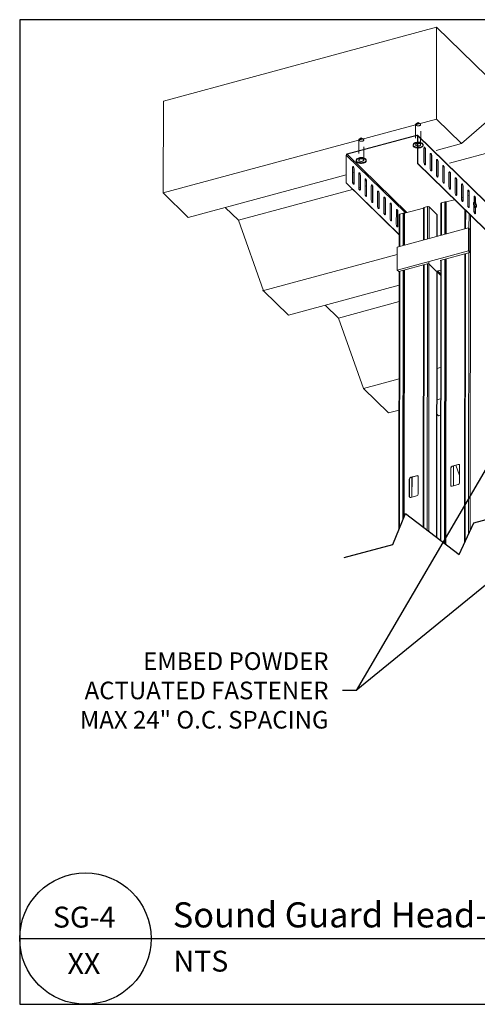
# Model space of a CAD drawing. Units: inches. Extents: x -0.01 to 7.55, y -0.01 to 7.33.
# Drawn here: x -0.01 to 3.4, y -0.01 to 7.33 of the extents above; entities that cross this region are included whole.
import ezdxf

# ---------------------------------------------------------------- set-up
doc = ezdxf.new("R2010")
doc.units = ezdxf.units.IN
doc.header["$MEASUREMENT"] = 0
doc.linetypes.add('HIDDEN', pattern=[0.075, 0.05, -0.025])
for name, color, linetype in [('Light Gauge', 7, 'Continuous'), ('TEXT', 7, 'Continuous'), ('Title', 7, 'Continuous')]:
    doc.layers.add(name, color=color, linetype=linetype)
doc.styles.get("Standard").update_dxf_attribs({"font": 'Gothic.ttf'})
doc.dimstyles.get("Standard").update_dxf_attribs({"dimtxt": 0.18, "dimasz": 0.18, "dimexe": 0.18, "dimexo": 0.0625, "dimgap": 0.09, "dimtad": 0, "dimtih": 1, "dimtoh": 1, "dimdec": 5, "dimzin": 0, "dimdsep": 46, "dimlunit": 4, "dimtxsty": 'Standard', "dimcen": 0.09, "dimadec": 0, "dimazin": 0, "dimtfac": 1, "dimtdec": 5, "dimtofl": 0, "dimtmove": 0, "dimatfit": 3, "dimfxl": 1, "dimtolj": 1, "dimtzin": 0, "dimarcsym": 0})

msp = doc.modelspace()

# ---------------------------------------------------------------- linework, layer by layer
at = {"color": 7, "linetype": 'Continuous', "lineweight": 15}
for p, q in [((3.0945, 7.2794), (1.0573, 6.7282)), ((3.0937, 6.5935), (3.0945, 7.2794)), ((7.0125, 3.4514), (3.0945, 7.2794)), ((1.0565, 6.0423), (1.0573, 6.7282)), ((3.0937, 6.5935), (1.0565, 6.0423)), ((3.2802, 6.4112), (3.0937, 6.5935)), ((3.4672, 6.5719), (3.2802, 6.4112)), ((2.4271, 6.3336), (2.9468, 6.4742)), ((2.4271, 6.3317), (2.9468, 6.4723)), ((2.9468, 6.4723), (2.9468, 6.4742)), ((2.9521, 6.2613), (2.9523, 6.4684)), ((2.9543, 6.4689), (2.9523, 6.4684)), ((6.8112, 2.7031), (2.9527, 6.473)), ((2.954, 6.2618), (2.9543, 6.4689)), ((6.8127, 2.6991), (2.9543, 6.4689)), ((2.9198, 6.4024), (2.9198, 6.3971)), ((3.0923, 6.3604), (3.2802, 6.4112)), ((3.1906, 6.2643), (3.6538, 6.3896)), ((2.4194, 6.1172), (2.4197, 6.3243)), ((2.4216, 6.3248), (2.4197, 6.3243)), ((2.4214, 6.1177), (2.4216, 6.3248)), ((2.4271, 6.3336), (2.4271, 6.3317)), ((3.0009, 6.377), (3.0007, 6.2699)), ((3.0105, 6.2579), (3.0106, 6.3651)), ((3.0106, 6.3651), (3.0125, 6.3656)), ((3.0124, 6.2585), (3.0125, 6.3656)), ((3.0475, 6.3315), (3.0474, 6.2243)), ((3.0571, 6.2124), (3.0572, 6.3195)), ((3.0572, 6.3195), (3.0592, 6.3201)), ((3.059, 6.2129), (3.0592, 6.3201)), ((2.4958, 6.2877), (2.4957, 6.2823)), ((2.5707, 6.2822), (2.5708, 6.2876)), ((2.9521, 6.2613), (2.954, 6.2618)), ((6.8106, 2.4915), (2.9521, 6.2613)), ((6.8125, 2.492), (2.954, 6.2618)), ((3.0105, 6.2579), (3.0124, 6.2585)), ((3.0942, 6.2859), (3.094, 6.1787)), ((3.1037, 6.1668), (3.1039, 6.274)), ((3.1039, 6.274), (3.1058, 6.2745)), ((3.1057, 6.1673), (3.1058, 6.2745)), ((1.243, 5.8601), (2.4195, 6.1783)), ((2.4681, 6.1257), (2.4682, 6.2329)), ((2.4681, 6.1915), (2.4779, 6.1941)), ((2.4779, 6.221), (2.4778, 6.1138)), ((2.4779, 6.221), (2.4799, 6.2215)), ((2.4799, 6.2215), (2.4797, 6.1144)), ((2.5147, 6.0802), (2.5148, 6.1873)), ((2.5245, 6.1754), (2.5244, 6.0683)), ((2.5245, 6.1754), (2.5265, 6.1759)), ((2.5265, 6.1759), (2.5264, 6.0688)), ((3.0571, 6.2124), (3.059, 6.2129)), ((3.1408, 6.2403), (3.1407, 6.1331)), ((3.1504, 6.1212), (3.1505, 6.2284)), ((3.1505, 6.2284), (3.1525, 6.2289)), ((3.1523, 6.1218), (3.1525, 6.2289)), ((3.1874, 6.1947), (3.1873, 6.0876)), ((3.197, 6.0757), (3.1972, 6.1828)), ((3.1972, 6.1828), (3.1991, 6.1834)), ((3.199, 6.0762), (3.1991, 6.1834)), ((2.4214, 6.1177), (2.4194, 6.1172)), ((2.4194, 6.1172), (2.8164, 5.7293)), ((2.4214, 6.1177), (2.8164, 5.7317)), ((2.4778, 6.1138), (2.4797, 6.1144)), ((2.5613, 6.0346), (2.5615, 6.1418)), ((2.5614, 6.094), (2.5712, 6.0967)), ((2.5712, 6.1298), (2.5711, 6.0227)), ((2.5712, 6.1298), (2.5731, 6.1304)), ((2.5731, 6.1304), (2.573, 6.0232)), ((2.608, 5.989), (2.6081, 6.0962)), ((3.1037, 6.1668), (3.1057, 6.1673)), ((3.1504, 6.1212), (3.1523, 6.1218)), ((3.2341, 6.1492), (3.234, 6.042)), ((3.2437, 6.0301), (3.2438, 6.1373)), ((3.2438, 6.1373), (3.2457, 6.1378)), ((3.2456, 6.0306), (3.2457, 6.1378)), ((3.2807, 6.1036), (3.2806, 5.9964)), ((1.0565, 6.0423), (1.243, 5.8601)), ((1.6166, 5.8384), (2.4688, 6.069)), ((2.5147, 6.0814), (2.5244, 6.084)), ((2.5244, 6.0683), (2.5264, 6.0688)), ((2.5711, 6.0227), (2.573, 6.0232)), ((2.6178, 6.0843), (2.6177, 5.9771)), ((2.6178, 6.0843), (2.6198, 6.0848)), ((2.6198, 6.0848), (2.6197, 5.9776)), ((2.6546, 5.9435), (2.6548, 6.0506)), ((2.6645, 6.0387), (2.6643, 5.9315)), ((2.6645, 6.0387), (2.6664, 6.0392)), ((2.6664, 6.0392), (2.6663, 5.9321)), ((3.197, 6.0757), (3.199, 6.0762)), ((3.2437, 6.0301), (3.2456, 6.0306)), ((3.2903, 5.9845), (3.2904, 6.0917)), ((3.2904, 6.0917), (3.2924, 6.0922)), ((3.2923, 5.985), (3.2924, 6.0922)), ((3.3274, 6.058), (3.3272, 5.9509)), ((3.3273, 6.0218), (3.3369, 6.0244)), ((3.3369, 6.0244), (3.3371, 6.0244)), ((3.337, 5.9389), (3.3371, 6.0461)), ((3.3371, 6.0461), (3.339, 6.0466)), ((3.3389, 5.9395), (3.339, 6.0466)), ((2.6177, 5.9771), (2.6197, 5.9776)), ((2.7013, 5.8979), (2.7014, 6.0051)), ((2.7111, 5.9931), (2.711, 5.886)), ((2.7111, 5.9931), (2.7131, 5.9937)), ((2.7131, 5.9937), (2.7129, 5.8865)), ((2.7479, 5.8523), (2.748, 5.9595)), ((3.1262, 5.9647), (3.1259, 5.7266)), ((3.1307, 5.9686), (3.1557, 5.9753)), ((3.1595, 5.9755), (3.1623, 5.9751)), ((3.1661, 5.9752), (3.2278, 5.9919)), ((3.2806, 6.0062), (3.2903, 6.0089)), ((3.2903, 5.9845), (3.2923, 5.985)), ((3.374, 6.0125), (3.374, 5.9739)), ((3.374, 5.9974), (3.3837, 5.9879)), ((3.3765, 5.9751), (3.3745, 5.9745)), ((3.3799, 5.9681), (3.3814, 5.9675)), ((3.3837, 6.0005), (3.3857, 6.0011)), ((3.3837, 5.9713), (3.3837, 6.0005)), ((3.3841, 5.9561), (3.386, 5.9569)), ((3.3842, 5.9557), (3.3887, 5.9573)), ((3.385, 5.9546), (3.3894, 5.9563)), ((3.3856, 5.9686), (3.3857, 6.0011)), ((3.3857, 5.9614), (3.3864, 5.9618)), ((3.3859, 5.9545), (3.39, 5.9558)), ((3.3868, 5.9589), (3.3878, 5.9591)), ((3.3877, 5.9535), (3.3899, 5.9539)), ((3.3878, 5.953), (3.3894, 5.9533)), ((3.3882, 5.9512), (3.3892, 5.9515)), ((3.3883, 5.9485), (3.389, 5.9483)), ((1.6166, 5.8384), (1.5182, 5.9345)), ((2.6643, 5.9315), (2.6663, 5.9321)), ((2.711, 5.886), (2.7129, 5.8865)), ((2.7578, 5.9476), (2.7576, 5.8404)), ((2.7578, 5.9476), (2.7597, 5.9481)), ((2.7597, 5.9481), (2.7596, 5.8409)), ((2.7946, 5.8067), (2.7947, 5.9139)), ((2.8044, 5.902), (2.8043, 5.7948)), ((2.8044, 5.902), (2.8064, 5.9025)), ((2.8064, 5.9025), (2.8062, 5.7953)), ((2.8166, 5.881), (2.8163, 5.6428)), ((2.8211, 5.8848), (2.8461, 5.8916)), ((2.8499, 5.8918), (2.8527, 5.8913)), ((2.8565, 5.8915), (2.9966, 5.9294)), ((2.999, 5.9309), (2.9999, 5.9323)), ((3.0023, 5.9338), (3.0273, 5.9406)), ((3.0387, 5.9388), (3.0979, 5.881)), ((3.0987, 5.7192), (3.0988, 5.8789)), ((3.337, 5.9389), (3.3389, 5.9395)), ((3.3739, 5.9439), (3.3739, 5.9053)), ((3.3836, 5.8934), (3.3836, 5.9324)), ((3.3836, 5.8934), (3.3855, 5.8939)), ((3.3855, 5.8939), (3.3856, 5.9325)), ((3.386, 5.9321), (3.3879, 5.9326)), ((1.8028, 5.3132), (1.6166, 5.8384)), ((2.7576, 5.8404), (2.7596, 5.8409)), ((3.3324, 5.7825), (2.8017, 5.6389)), ((2.8043, 5.7948), (2.8062, 5.7953)), ((3.3324, 5.7825), (3.3322, 5.611)), ((3.3441, 5.7711), (3.3324, 5.7825)), ((3.3439, 5.5996), (3.3441, 5.7711)), ((1.7973, 5.3117), (2.8016, 5.5834)), ((2.8017, 5.6389), (2.8015, 5.4674)), ((3.3322, 5.611), (2.8015, 5.4674)), ((3.3439, 5.5996), (3.1227, 5.5398)), ((3.3322, 5.611), (3.3439, 5.5996)), ((3.0343, 5.5158), (2.8131, 5.456)), ((3.0926, 5.4589), (3.0343, 5.5158)), ((3.1257, 5.5369), (3.1227, 5.5398)), ((3.1257, 5.5406), (3.1232, 3.4527)), ((2.8015, 5.4674), (2.8131, 5.456)), ((2.8161, 5.4568), (2.8138, 3.5314)), ((3.1256, 5.4678), (3.0926, 5.4589)), ((3.096, 3.4735), (3.0984, 5.4604)), ((3.0983, 5.4539), (3.1256, 5.4273)), ((3.1012, 5.4612), (3.1256, 5.4371)), ((1.8028, 5.3132), (1.9893, 5.1309)), ((1.9893, 5.1309), (2.816, 5.3546)), ((2.3629, 5.1093), (2.8158, 5.2318)), ((2.3629, 5.1093), (2.2645, 5.2054)), ((2.549, 4.584), (2.3629, 5.1093)), ((3.0975, 4.7324), (3.1247, 4.7398)), ((2.549, 4.584), (2.8151, 4.656)), ((2.549, 4.584), (2.7356, 4.4018)), ((3.0972, 4.4996), (3.1245, 4.507)), ((2.7356, 4.4018), (2.8149, 4.4232)), ((3.1092, 4.3801), (3.0971, 4.3919)), ((3.1092, 4.3801), (3.1243, 4.3842)), ((3.2006, 3.9922), (3.2004, 3.8636)), ((3.2016, 3.9912), (3.2006, 3.9922)), ((3.2016, 3.9912), (3.2015, 3.8626)), ((3.2559, 4.0179), (3.2117, 4.0059)), ((3.2127, 4.0049), (3.2117, 4.0059)), ((3.2569, 4.0169), (3.2127, 4.0049)), ((3.22, 3.8582), (3.2202, 4.0069)), ((3.221, 3.8585), (3.2212, 4.0072)), ((3.2669, 3.9352), (3.2396, 4.0122)), ((3.2569, 4.0169), (3.2559, 4.0179)), ((3.2668, 3.8816), (3.267, 4.0102)), ((2.891, 3.9081), (2.8908, 3.7795)), ((2.892, 3.9071), (2.891, 3.9081)), ((2.892, 3.9071), (2.8919, 3.7785)), ((2.9463, 3.9338), (2.9021, 3.9218)), ((2.9031, 3.9208), (2.9021, 3.9218)), ((2.9473, 3.9328), (2.9031, 3.9208)), ((2.9104, 3.7741), (2.9106, 3.9229)), ((2.9114, 3.7744), (2.9116, 3.9231)), ((2.9473, 3.9328), (2.9463, 3.9338)), ((2.9572, 3.7975), (2.9574, 3.9261)), ((3.2015, 3.8626), (3.2004, 3.8636)), ((3.2115, 3.8559), (3.2557, 3.8679)), ((2.8919, 3.7785), (2.8908, 3.7795)), ((2.9019, 3.7718), (2.9461, 3.7838)), ((3.123, 3.4528), (3.1232, 3.4529))]:
    msp.add_line(p, q, dxfattribs=at)
at = {"color": 7, "linetype": 'HIDDEN', "lineweight": 0}
for p, q in [((2.9387, 6.5524), (2.9386, 6.4024)), ((2.9575, 6.5685), (2.9425, 6.5582)), ((2.9725, 6.5582), (2.9575, 6.5685)), ((2.9761, 6.4024), (2.9762, 6.5524)), ((2.5147, 6.4377), (2.5145, 6.2877)), ((2.5334, 6.4538), (2.5184, 6.4435)), ((2.5484, 6.4435), (2.5334, 6.4538)), ((2.552, 6.2876), (2.5522, 6.4377)), ((2.9948, 6.397), (2.9948, 6.4023))]:
    msp.add_line(p, q, dxfattribs=at)
at = {"color": 8, "linetype": 'Continuous', "lineweight": 15}
for p, q in [((2.9523, 6.4669), (2.9468, 6.4723)), ((2.4216, 6.3248), (2.8633, 5.8933)), ((2.4271, 6.3317), (2.8731, 5.896)), ((3.3368, 5.9365), (3.3369, 6.0244)), ((3.1304, 5.7278), (3.1307, 5.9686)), ((3.1554, 5.7346), (3.1557, 5.9753)), ((3.1592, 5.7356), (3.1595, 5.9755)), ((3.162, 5.7364), (3.1623, 5.9751)), ((3.1658, 5.7374), (3.1661, 5.9752)), ((2.8208, 5.644), (2.8211, 5.8848)), ((2.8458, 5.6508), (2.8461, 5.8916)), ((2.8496, 5.6518), (2.8499, 5.8918)), ((2.8524, 5.6526), (2.8527, 5.8913)), ((2.8562, 5.6536), (2.8565, 5.8915)), ((2.9963, 5.6915), (2.9966, 5.9294)), ((2.9987, 5.6922), (2.999, 5.9309)), ((2.9996, 5.6924), (2.9999, 5.9323)), ((3.002, 5.6931), (3.0023, 5.9338)), ((3.027, 5.6998), (3.0273, 5.9406)), ((3.0384, 5.7029), (3.0387, 5.9388)), ((3.0977, 5.719), (3.0979, 5.881)), ((3.3059, 5.7753), (3.306, 5.9155)), ((3.3083, 5.7759), (3.3085, 5.9131)), ((3.3092, 5.7762), (3.3093, 5.9123)), ((3.3116, 5.7768), (3.3118, 5.9099)), ((3.3366, 5.7784), (3.3367, 5.8855)), ((3.3454, 3.5251), (3.3481, 5.8744)), ((3.3031, 3.4329), (3.3057, 5.5893)), ((3.3056, 3.4383), (3.3081, 5.5899)), ((3.3064, 3.4402), (3.309, 5.5902)), ((3.3089, 3.4455), (3.3114, 5.5908)), ((3.3339, 3.5001), (3.3364, 5.5976)), ((3.0245, 3.5284), (3.0268, 5.5138)), ((3.0359, 3.5196), (3.0382, 5.5315)), ((3.1277, 3.4492), (3.1302, 5.5418)), ((3.1527, 3.4301), (3.1552, 5.5485)), ((3.1565, 3.4272), (3.159, 5.5496)), ((3.1593, 3.425), (3.1618, 5.5503)), ((3.1631, 3.4221), (3.1656, 5.5514)), ((2.8183, 3.5423), (2.8206, 5.458)), ((2.8434, 3.6026), (2.8456, 5.4648)), ((2.8472, 3.6119), (2.8494, 5.4658)), ((2.85, 3.6186), (2.8522, 5.4666)), ((2.8538, 3.6279), (2.856, 5.4676)), ((2.9938, 3.5519), (2.9961, 5.5055)), ((2.9962, 3.55), (2.9985, 5.5062)), ((2.9971, 3.5494), (2.9994, 5.5064)), ((2.9995, 3.5475), (3.0018, 5.5071)), ((3.095, 3.4743), (3.0974, 5.4602))]:
    msp.add_line(p, q, dxfattribs=at)
at = {"color": 7, "linetype": 'HIDDEN', "lineweight": 0, "flags": 128}
for points in [[(2.9761, 6.5511), (2.9747, 6.5486), (2.9721, 6.5463), (2.9684, 6.5445), (2.9638, 6.5433), (2.9588, 6.5428), (2.9537, 6.543), (2.9489, 6.5438), (2.9447, 6.5453), (2.9415, 6.5474), (2.9395, 6.5498), (2.9387, 6.5524), (2.9394, 6.555), (2.9414, 6.5574), (2.9446, 6.5595), (2.9488, 6.561), (2.9536, 6.5619), (2.9587, 6.562), (2.9637, 6.5615), (2.9682, 6.5603), (2.972, 6.5585), (2.9747, 6.5563), (2.976, 6.5538), (2.9761, 6.5511)], [(2.552, 6.4364), (2.5507, 6.4339), (2.548, 6.4316), (2.5443, 6.4298), (2.5398, 6.4286), (2.5348, 6.4281), (2.5297, 6.4282), (2.5249, 6.4291), (2.5207, 6.4306), (2.5174, 6.4326), (2.5154, 6.4351), (2.5147, 6.4377), (2.5154, 6.4403), (2.5174, 6.4427), (2.5206, 6.4447), (2.5247, 6.4462), (2.5295, 6.4471), (2.5346, 6.4473), (2.5396, 6.4468), (2.5442, 6.4456), (2.5479, 6.4438), (2.5506, 6.4416), (2.552, 6.439), (2.552, 6.4364)], [(2.9945, 6.3998), (2.9928, 6.3961), (2.9898, 6.3927), (2.9855, 6.3896), (2.9801, 6.387), (2.9738, 6.385), (2.967, 6.3837), (2.9597, 6.3831), (2.9524, 6.3832), (2.9452, 6.3841), (2.9385, 6.3857), (2.9325, 6.3879), (2.9275, 6.3907), (2.9237, 6.3939), (2.9211, 6.3974), (2.9199, 6.4012), (2.9198, 6.4024)], [(2.9759, 6.4011), (2.9745, 6.3986), (2.9719, 6.3963), (2.9682, 6.3945), (2.9637, 6.3933), (2.9587, 6.3928), (2.9536, 6.3929), (2.9488, 6.3938), (2.9446, 6.3953), (2.9413, 6.3973), (2.9393, 6.3998), (2.9386, 6.4024), (2.9392, 6.405), (2.9412, 6.4074), (2.9445, 6.4094), (2.9486, 6.4109), (2.9534, 6.4118), (2.9585, 6.412), (2.9635, 6.4115), (2.9681, 6.4103), (2.9718, 6.4085), (2.9745, 6.4062), (2.9759, 6.4037), (2.9759, 6.4011)], [(2.9945, 6.3944), (2.9928, 6.3908), (2.9897, 6.3873), (2.9855, 6.3842), (2.9801, 6.3817), (2.9738, 6.3797), (2.967, 6.3784), (2.9597, 6.3778), (2.9524, 6.3779), (2.9522, 6.3779)], [(2.9523, 6.4215), (2.9549, 6.4216), (2.9623, 6.4215), (2.9694, 6.4206), (2.9761, 6.4191), (2.9821, 6.4169), (2.9871, 6.4141), (2.991, 6.4109), (2.9935, 6.4073), (2.9947, 6.4036), (2.9945, 6.3998)], [(2.9523, 6.4162), (2.9549, 6.4163), (2.9623, 6.4161), (2.9694, 6.4153), (2.9761, 6.4137), (2.9821, 6.4115), (2.9871, 6.4087), (2.991, 6.4055), (2.9935, 6.402), (2.9947, 6.3982), (2.9945, 6.3944)], [(2.5708, 6.2876), (2.5704, 6.2851), (2.5687, 6.2814), (2.5657, 6.2779), (2.5614, 6.2749), (2.556, 6.2723), (2.5498, 6.2703), (2.5429, 6.269), (2.5356, 6.2684), (2.5283, 6.2685), (2.5211, 6.2694), (2.5145, 6.271), (2.5085, 6.2732), (2.5035, 6.2759), (2.4996, 6.2792), (2.497, 6.2827), (2.4958, 6.2864), (2.4958, 6.2877)], [(2.5518, 6.2864), (2.5505, 6.2838), (2.5478, 6.2816), (2.5441, 6.2798), (2.5396, 6.2786), (2.5346, 6.278), (2.5295, 6.2782), (2.5247, 6.2791), (2.5205, 6.2806), (2.5173, 6.2826), (2.5152, 6.285), (2.5145, 6.2876), (2.5152, 6.2902), (2.5172, 6.2926), (2.5204, 6.2947), (2.5246, 6.2962), (2.5294, 6.2971), (2.5345, 6.2973), (2.5395, 6.2967), (2.544, 6.2955), (2.5477, 6.2938), (2.5504, 6.2915), (2.5518, 6.289), (2.5518, 6.2864)]]:
    msp.add_lwpolyline(points, dxfattribs=at)
at = {"color": 7, "linetype": 'Continuous', "lineweight": 15, "flags": 128}
for points in [[(2.9198, 6.4024), (2.9201, 6.405), (2.9218, 6.4086), (2.9249, 6.4121), (2.9292, 6.4152), (2.9345, 6.4177), (2.9408, 6.4197), (2.9477, 6.421), (2.9523, 6.4215)], [(2.9522, 6.3779), (2.9452, 6.3788), (2.9385, 6.3803), (2.9325, 6.3825), (2.9275, 6.3853), (2.9236, 6.3885), (2.9211, 6.3921), (2.9199, 6.3958), (2.9201, 6.3996), (2.9218, 6.4033), (2.9249, 6.4067), (2.9291, 6.4098), (2.9345, 6.4124), (2.9408, 6.4144), (2.9476, 6.4157), (2.9523, 6.4162)], [(3.0125, 6.3656), (3.0122, 6.3696), (3.0112, 6.3739), (3.0096, 6.3778), (3.0077, 6.3809), (3.0057, 6.3829), (3.0038, 6.3835), (3.0022, 6.3826), (3.0012, 6.3804), (3.0009, 6.377)], [(3.0106, 6.3651), (3.0102, 6.3691), (3.0092, 6.3733), (3.0077, 6.3772), (3.0058, 6.3804), (3.0038, 6.3824), (3.0026, 6.3829)], [(3.0592, 6.3201), (3.0588, 6.3241), (3.0578, 6.3283), (3.0563, 6.3322), (3.0544, 6.3353), (3.0523, 6.3373), (3.0504, 6.3379), (3.0489, 6.337), (3.0479, 6.3348), (3.0475, 6.3315)], [(3.0572, 6.3195), (3.0569, 6.3235), (3.0559, 6.3278), (3.0543, 6.3317), (3.0524, 6.3348), (3.0504, 6.3368), (3.0491, 6.3373)], [(2.4958, 6.2877), (2.4961, 6.2902), (2.4978, 6.2939), (2.5008, 6.2974), (2.5051, 6.3004), (2.5105, 6.303), (2.5167, 6.305), (2.5236, 6.3063), (2.5309, 6.3069), (2.5382, 6.3068), (2.5454, 6.3059), (2.552, 6.3043), (2.558, 6.3021), (2.563, 6.2994), (2.5669, 6.2961), (2.5695, 6.2926), (2.5707, 6.2888), (2.5708, 6.2876)], [(2.5704, 6.2797), (2.5687, 6.276), (2.5657, 6.2726), (2.5614, 6.2695), (2.556, 6.2669), (2.5498, 6.265), (2.5429, 6.2636), (2.5356, 6.263), (2.5283, 6.2632), (2.5211, 6.264), (2.5144, 6.2656), (2.5085, 6.2678), (2.5035, 6.2706), (2.4996, 6.2738), (2.497, 6.2774), (2.4958, 6.2811), (2.4961, 6.2849), (2.4978, 6.2886), (2.5008, 6.292), (2.5051, 6.2951), (2.5105, 6.2976), (2.5167, 6.2996), (2.5236, 6.301), (2.5308, 6.3016), (2.5382, 6.3014), (2.5454, 6.3005), (2.552, 6.299), (2.558, 6.2968), (2.563, 6.294), (2.5669, 6.2908), (2.5695, 6.2872), (2.5707, 6.2835), (2.5704, 6.2797)], [(3.0007, 6.2699), (3.0011, 6.2659), (3.0021, 6.2616), (3.0036, 6.2577), (3.0056, 6.2546), (3.0076, 6.2526), (3.0095, 6.252), (3.011, 6.2529), (3.0121, 6.2551), (3.0124, 6.2585)], [(3.1058, 6.2745), (3.1055, 6.2785), (3.1045, 6.2827), (3.1029, 6.2866), (3.101, 6.2898), (3.099, 6.2917), (3.0971, 6.2923), (3.0955, 6.2914), (3.0945, 6.2892), (3.0942, 6.2859)], [(3.1039, 6.274), (3.1035, 6.278), (3.1025, 6.2822), (3.101, 6.2861), (3.0991, 6.2892), (3.097, 6.2912), (3.0958, 6.2917)], [(3.1525, 6.2289), (3.1521, 6.2329), (3.1511, 6.2371), (3.1496, 6.2411), (3.1477, 6.2442), (3.1456, 6.2462), (3.1437, 6.2467), (3.1422, 6.2459), (3.1412, 6.2436), (3.1408, 6.2403)], [(3.1505, 6.2284), (3.1502, 6.2324), (3.1492, 6.2366), (3.1476, 6.2405), (3.1457, 6.2437), (3.1437, 6.2456), (3.1424, 6.2462)], [(2.4682, 6.2329), (2.4685, 6.2362), (2.4696, 6.2385), (2.4711, 6.2393), (2.473, 6.2388), (2.475, 6.2368), (2.4769, 6.2336), (2.4785, 6.2297), (2.4795, 6.2255), (2.4799, 6.2215)], [(2.4698, 6.2388), (2.4711, 6.2382), (2.4731, 6.2363), (2.475, 6.2331), (2.4765, 6.2292), (2.4776, 6.225), (2.4779, 6.221)], [(2.5148, 6.1873), (2.5152, 6.1907), (2.5162, 6.1929), (2.5178, 6.1938), (2.5197, 6.1932), (2.5217, 6.1912), (2.5236, 6.1881), (2.5251, 6.1842), (2.5261, 6.18), (2.5265, 6.1759)], [(2.5165, 6.1932), (2.5177, 6.1927), (2.5197, 6.1907), (2.5216, 6.1875), (2.5232, 6.1836), (2.5242, 6.1794), (2.5245, 6.1754)], [(3.0474, 6.2243), (3.0477, 6.2203), (3.0487, 6.2161), (3.0503, 6.2122), (3.0522, 6.209), (3.0542, 6.2071), (3.0561, 6.2065), (3.0577, 6.2073), (3.0587, 6.2096), (3.059, 6.2129)], [(3.094, 6.1787), (3.0944, 6.1747), (3.0954, 6.1705), (3.0969, 6.1666), (3.0988, 6.1635), (3.1009, 6.1615), (3.1028, 6.1609), (3.1043, 6.1618), (3.1053, 6.164), (3.1057, 6.1673)], [(3.1991, 6.1834), (3.1988, 6.1874), (3.1977, 6.1916), (3.1962, 6.1955), (3.1943, 6.1986), (3.1923, 6.2006), (3.1904, 6.2012), (3.1888, 6.2003), (3.1878, 6.1981), (3.1874, 6.1947)], [(3.1972, 6.1828), (3.1968, 6.1868), (3.1958, 6.191), (3.1943, 6.195), (3.1924, 6.1981), (3.1903, 6.2001), (3.1891, 6.2006)], [(2.4797, 6.1144), (2.4794, 6.111), (2.4784, 6.1088), (2.4768, 6.1079), (2.4749, 6.1085), (2.4729, 6.1105), (2.471, 6.1136), (2.4694, 6.1175), (2.4684, 6.1217), (2.4681, 6.1257)], [(2.5615, 6.1418), (2.5618, 6.1451), (2.5628, 6.1473), (2.5644, 6.1482), (2.5663, 6.1476), (2.5683, 6.1456), (2.5702, 6.1425), (2.5718, 6.1386), (2.5728, 6.1344), (2.5731, 6.1304)], [(2.5631, 6.1476), (2.5644, 6.1471), (2.5664, 6.1451), (2.5683, 6.142), (2.5698, 6.1381), (2.5708, 6.1339), (2.5712, 6.1298)], [(2.6081, 6.0962), (2.6085, 6.0995), (2.6095, 6.1018), (2.611, 6.1026), (2.6129, 6.102), (2.615, 6.1001), (2.6169, 6.0969), (2.6184, 6.093), (2.6194, 6.0888), (2.6198, 6.0848)], [(2.6098, 6.1021), (2.611, 6.1015), (2.613, 6.0995), (2.6149, 6.0964), (2.6165, 6.0925), (2.6175, 6.0883), (2.6178, 6.0843)], [(3.1407, 6.1331), (3.141, 6.1291), (3.142, 6.1249), (3.1436, 6.121), (3.1455, 6.1179), (3.1475, 6.1159), (3.1494, 6.1153), (3.151, 6.1162), (3.152, 6.1184), (3.1523, 6.1218)], [(3.2457, 6.1378), (3.2454, 6.1418), (3.2444, 6.146), (3.2428, 6.1499), (3.2409, 6.153), (3.2389, 6.155), (3.237, 6.1556), (3.2355, 6.1547), (3.2344, 6.1525), (3.2341, 6.1492)], [(3.2438, 6.1373), (3.2435, 6.1413), (3.2424, 6.1455), (3.2409, 6.1494), (3.239, 6.1525), (3.237, 6.1545), (3.2358, 6.155)], [(3.2924, 6.0922), (3.292, 6.0962), (3.291, 6.1004), (3.2895, 6.1043), (3.2876, 6.1075), (3.2856, 6.1094), (3.2837, 6.11), (3.2821, 6.1092), (3.2811, 6.1069), (3.2807, 6.1036)], [(3.2904, 6.0917), (3.2901, 6.0957), (3.2891, 6.0999), (3.2875, 6.1038), (3.2856, 6.1069), (3.2836, 6.1089), (3.2824, 6.1095)], [(2.5264, 6.0688), (2.526, 6.0655), (2.525, 6.0632), (2.5234, 6.0623), (2.5215, 6.0629), (2.5195, 6.0649), (2.5176, 6.068), (2.5161, 6.072), (2.5151, 6.0762), (2.5147, 6.0802)], [(2.573, 6.0232), (2.5727, 6.0199), (2.5716, 6.0177), (2.5701, 6.0168), (2.5682, 6.0174), (2.5662, 6.0193), (2.5643, 6.0225), (2.5627, 6.0264), (2.5617, 6.0306), (2.5613, 6.0346)], [(2.6548, 6.0506), (2.6551, 6.0539), (2.6561, 6.0562), (2.6577, 6.0571), (2.6596, 6.0565), (2.6616, 6.0545), (2.6635, 6.0514), (2.6651, 6.0475), (2.6661, 6.0432), (2.6664, 6.0392)], [(2.6564, 6.0565), (2.6576, 6.0559), (2.6597, 6.054), (2.6616, 6.0508), (2.6631, 6.0469), (2.6641, 6.0427), (2.6645, 6.0387)], [(3.1873, 6.0876), (3.1877, 6.0836), (3.1887, 6.0794), (3.1902, 6.0754), (3.1921, 6.0723), (3.1941, 6.0703), (3.1961, 6.0698), (3.1976, 6.0706), (3.1986, 6.0729), (3.199, 6.0762)], [(3.234, 6.042), (3.2343, 6.038), (3.2353, 6.0338), (3.2369, 6.0299), (3.2388, 6.0267), (3.2408, 6.0248), (3.2427, 6.0242), (3.2442, 6.0251), (3.2453, 6.0273), (3.2456, 6.0306)], [(3.339, 6.0466), (3.3387, 6.0506), (3.3377, 6.0549), (3.3361, 6.0588), (3.3342, 6.0619), (3.3322, 6.0639), (3.3303, 6.0645), (3.3287, 6.0636), (3.3277, 6.0614), (3.3274, 6.058)], [(3.3371, 6.0461), (3.3367, 6.0501), (3.3357, 6.0543), (3.3342, 6.0582), (3.3323, 6.0614), (3.3303, 6.0634), (3.329, 6.0639)], [(2.6197, 5.9776), (2.6193, 5.9743), (2.6183, 5.9721), (2.6167, 5.9712), (2.6148, 5.9718), (2.6128, 5.9738), (2.6109, 5.9769), (2.6093, 5.9808), (2.6083, 5.985), (2.608, 5.989)], [(2.7014, 6.0051), (2.7018, 6.0084), (2.7028, 6.0106), (2.7043, 6.0115), (2.7062, 6.0109), (2.7083, 6.0089), (2.7102, 6.0058), (2.7117, 6.0019), (2.7127, 5.9977), (2.7131, 5.9937)], [(2.7031, 6.0109), (2.7043, 6.0104), (2.7063, 6.0084), (2.7082, 6.0053), (2.7098, 6.0014), (2.7108, 5.9971), (2.7111, 5.9931)], [(2.748, 5.9595), (2.7484, 5.9628), (2.7494, 5.965), (2.751, 5.9659), (2.7529, 5.9653), (2.7549, 5.9634), (2.7568, 5.9602), (2.7584, 5.9563), (2.7594, 5.9521), (2.7597, 5.9481)], [(2.7497, 5.9653), (2.7509, 5.9648), (2.753, 5.9628), (2.7549, 5.9597), (2.7564, 5.9558), (2.7574, 5.9516), (2.7578, 5.9476)], [(3.1262, 5.9647), (3.1262, 5.9652), (3.1266, 5.966), (3.1272, 5.9668), (3.1281, 5.9675), (3.1293, 5.9681), (3.1307, 5.9686)], [(3.2806, 5.9964), (3.2809, 5.9924), (3.282, 5.9882), (3.2835, 5.9843), (3.2854, 5.9812), (3.2874, 5.9792), (3.2893, 5.9786), (3.2909, 5.9795), (3.2919, 5.9817), (3.2923, 5.985)], [(3.3272, 5.9509), (3.3276, 5.9469), (3.3286, 5.9426), (3.3301, 5.9387), (3.3321, 5.9356), (3.3341, 5.9336), (3.336, 5.933), (3.3375, 5.9339), (3.3385, 5.9361), (3.3389, 5.9395)], [(3.3739, 5.9439), (3.3738, 5.9442), (3.3719, 5.9494), (3.3706, 5.9548), (3.3699, 5.9602), (3.3698, 5.965), (3.3705, 5.9691), (3.3717, 5.972), (3.3736, 5.9737), (3.374, 5.9739)], [(3.386, 5.9321), (3.3854, 5.932), (3.3831, 5.9324), (3.3805, 5.9341), (3.378, 5.9371), (3.3755, 5.941), (3.3734, 5.9458), (3.3717, 5.951), (3.3706, 5.9563), (3.37, 5.9615), (3.3701, 5.9661), (3.3708, 5.97), (3.3721, 5.9728), (3.374, 5.9743), (3.3745, 5.9745)], [(3.3879, 5.9326), (3.3874, 5.9325), (3.385, 5.9329), (3.3825, 5.9347), (3.3799, 5.9376), (3.3775, 5.9416), (3.3754, 5.9463), (3.3737, 5.9515), (3.3725, 5.9569), (3.372, 5.962), (3.3721, 5.9667), (3.3728, 5.9705), (3.3741, 5.9733), (3.3759, 5.9749), (3.3765, 5.9751)], [(3.3787, 5.9748), (3.3812, 5.9736), (3.3838, 5.9711), (3.3864, 5.9675), (3.3886, 5.9629), (3.3905, 5.9577), (3.3919, 5.9523), (3.3926, 5.947), (3.3926, 5.9421), (3.392, 5.9381), (3.3907, 5.9351), (3.3889, 5.9334), (3.3866, 5.9331), (3.3841, 5.9343), (3.3815, 5.9368), (3.3789, 5.9404), (3.3766, 5.945), (3.3748, 5.9502), (3.3734, 5.9556), (3.3727, 5.961), (3.3727, 5.9658), (3.3733, 5.9698), (3.3746, 5.9728), (3.3764, 5.9745), (3.3787, 5.9748)], [(3.3857, 6.0011), (3.3853, 6.0051), (3.3843, 6.0093), (3.3828, 6.0132), (3.3809, 6.0163), (3.3788, 6.0183), (3.3769, 6.0189), (3.3754, 6.018), (3.3744, 6.0158), (3.374, 6.0125)], [(3.3837, 6.0005), (3.3834, 6.0045), (3.3824, 6.0088), (3.3808, 6.0127), (3.3789, 6.0158), (3.3769, 6.0178), (3.3757, 6.0183)], [(3.3884, 5.9416), (3.3872, 5.9401), (3.3853, 5.9398), (3.3833, 5.9408), (3.3811, 5.9431), (3.3791, 5.9465), (3.3775, 5.9506), (3.3764, 5.9551), (3.3758, 5.9594), (3.376, 5.9632), (3.3768, 5.9661), (3.3781, 5.9678), (3.3799, 5.9681), (3.3799, 5.9681)], [(2.6663, 5.9321), (2.6659, 5.9287), (2.6649, 5.9265), (2.6634, 5.9256), (2.6615, 5.9262), (2.6594, 5.9282), (2.6575, 5.9313), (2.656, 5.9352), (2.655, 5.9394), (2.6546, 5.9435)], [(2.7129, 5.8865), (2.7126, 5.8832), (2.7116, 5.8809), (2.71, 5.8801), (2.7081, 5.8806), (2.7061, 5.8826), (2.7042, 5.8858), (2.7026, 5.8897), (2.7016, 5.8939), (2.7013, 5.8979)], [(2.7947, 5.9139), (2.795, 5.9172), (2.7961, 5.9195), (2.7976, 5.9203), (2.7995, 5.9198), (2.8015, 5.9178), (2.8034, 5.9146), (2.805, 5.9107), (2.806, 5.9065), (2.8064, 5.9025)], [(2.7963, 5.9198), (2.7976, 5.9192), (2.7996, 5.9173), (2.8015, 5.9141), (2.803, 5.9102), (2.8041, 5.906), (2.8044, 5.902)], [(2.8166, 5.881), (2.8166, 5.8814), (2.817, 5.8823), (2.8176, 5.883), (2.8185, 5.8837), (2.8197, 5.8843), (2.8211, 5.8848)], [(3.3739, 5.9053), (3.3742, 5.9013), (3.3752, 5.8971), (3.3768, 5.8932), (3.3787, 5.89), (3.3807, 5.8881), (3.3826, 5.8875), (3.3842, 5.8883), (3.3852, 5.8906), (3.3855, 5.8939)], [(2.7596, 5.8409), (2.7592, 5.8376), (2.7582, 5.8354), (2.7567, 5.8345), (2.7548, 5.8351), (2.7527, 5.8371), (2.7508, 5.8402), (2.7493, 5.8441), (2.7483, 5.8483), (2.7479, 5.8523)], [(2.8062, 5.7953), (2.8059, 5.792), (2.8049, 5.7898), (2.8033, 5.7889), (2.8014, 5.7895), (2.7994, 5.7915), (2.7975, 5.7946), (2.7959, 5.7985), (2.7949, 5.8027), (2.7946, 5.8067)]]:
    msp.add_lwpolyline(points, dxfattribs=at)
at = {"color": 7, "linetype": 'Continuous', "lineweight": 15}
for centre, radius, start, end in [((2.9488, 6.469), 0.00549, 358.99681, 111.05743), ((2.9483, 6.4685), 0.00406, 358.99714, 111.06541), ((2.4299, 6.3237), 0.0103, 105.61065, 176.54861), ((2.4292, 6.3244), 0.00759, 105.60561, 176.5514), ((3.0032, 6.2568), 0.0073, 319.52941, 8.84014), ((3.0499, 6.2113), 0.00733, 319.89203, 8.76218), ((2.4706, 6.1127), 0.00729, 319.51122, 8.85833), ((3.0965, 6.1657), 0.00737, 320.28379, 8.64815), ((3.1431, 6.1201), 0.00734, 319.90826, 8.74436), ((2.5172, 6.0671), 0.0073, 319.53387, 8.83568), ((2.5639, 6.0216), 0.00729, 319.50219, 8.86643), ((3.1898, 6.0745), 0.00733, 319.88281, 8.76536), ((3.2364, 6.029), 0.00737, 320.26434, 8.65543), ((2.6105, 5.976), 0.00729, 319.50676, 8.86279), ((3.158, 5.9663), 0.00932, 80.86822, 104.48516), ((3.1638, 5.9843), 0.00932, 260.87275, 284.47922), ((3.2831, 5.9834), 0.00726, 319.15245, 8.94061), ((3.3708, 5.9507), 0.0199, 332.53447, 57.74403), ((3.3858, 5.932), 0.025, 89.36987, 94.03645), ((3.4007, 5.9589), 0.0168, 186.89224, 194.68046), ((3.3829, 5.9078), 0.0468, 85.54668, 88.07811), ((3.3857, 5.9606), 0.00149, 59.94588, 99.44465), ((3.3679, 5.9521), 0.0202, 21.09496, 29.56213), ((3.3725, 5.9746), 0.0223, 307.31607, 310.17249), ((3.3699, 5.9519), 0.0192, 22.03841, 31.06367), ((3.3779, 5.9419), 0.0153, 50.11916, 55.60708), ((3.371, 5.9566), 0.0159, 3.51517, 9.77913), ((3.3673, 5.9474), 0.0213, 11.6147, 17.06642), ((3.3698, 5.9493), 0.0205, 22.99624, 28.75141), ((3.3648, 5.9513), 0.0233, 353.08099, 0.76124), ((3.3887, 5.9498), 0.00149, 240.01208, 279.45789), ((3.3828, 5.9519), 0.00795, 33.25958, 42.30653), ((3.3683, 5.9515), 0.0209, 351.21645, 359.75173), ((3.3723, 5.9542), 0.0172, 350.78685, 356.93813), ((3.3888, 5.9551), 0.00135, 29.62678, 62.19395), ((3.3864, 5.9561), 0.00413, 316.2775, 326.68707), ((3.3895, 5.9528), 0.0012, 40.41745, 70.45241), ((3.3737, 5.9515), 0.0168, 6.87954, 14.67483), ((2.6571, 5.9304), 0.0073, 319.53387, 8.83568), ((2.7038, 5.8848), 0.00729, 319.50219, 8.86643), ((2.8484, 5.8826), 0.00931, 80.86191, 104.5156), ((2.8542, 5.9005), 0.00931, 260.8583, 284.49508), ((2.9958, 5.9333), 0.00404, 280.92511, 322.60266), ((3.0031, 5.9299), 0.00404, 100.90709, 142.6361), ((3.0311, 5.9282), 0.013, 54.56814, 107.23089), ((3.096, 5.8788), 0.0028, 1.92722, 49.33717), ((3.3298, 5.9378), 0.00725, 319.12482, 8.9733), ((3.3763, 5.8923), 0.00734, 319.91359, 8.72854), ((2.7504, 5.8393), 0.00729, 319.50676, 8.86279), ((2.7971, 5.7937), 0.0073, 319.53387, 8.83568), ((3.2158, 3.9913), 0.0152, 105.65867, 176.53572), ((3.2168, 3.9903), 0.0152, 105.6555, 176.54218), ((3.2588, 4.0103), 0.00813, 358.99212, 111.13178), ((3.2598, 4.0084), 0.00895, 48.65683, 108.40096), ((2.9062, 3.9072), 0.0152, 105.65399, 176.54041), ((2.9072, 3.9062), 0.0152, 105.6599, 176.53779), ((2.9492, 3.9263), 0.00813, 358.99095, 111.13296), ((2.9502, 3.9242), 0.00909, 53.82715, 108.1794), ((3.2086, 3.8635), 0.00813, 178.99291, 291.12399), ((3.2095, 3.8623), 0.00808, 178.01757, 224.60037), ((3.2516, 3.8825), 0.0152, 285.65643, 356.54125), ((2.899, 3.7794), 0.00813, 178.99419, 291.12411), ((2.8999, 3.7782), 0.00808, 178.01314, 224.60707), ((2.942, 3.7984), 0.0152, 285.65943, 356.53907)]:
    msp.add_arc(centre, radius, start, end, dxfattribs=at)
at = {"layer": 'Defpoints'}
for p, q in [((-0.0147, 7.3348), (-0.0147, -0.0089)), ((7.5478, 7.3348), (-0.0147, 7.3348)), ((-0.0147, -0.0089), (7.5478, -0.0089))]:
    msp.add_line(p, q, dxfattribs=at)
at = {"layer": 'Light Gauge', "linetype": 'Continuous'}
msp.add_lwpolyline([(2.4059, 3.324), (2.7681, 3.4211), (2.8637, 3.6516), (3.263, 3.3455), (3.3718, 3.5829), (3.734, 3.6799)], dxfattribs=at)
at = {"layer": 'Title'}
for p, q in [((-0.0147, 0.4812), (0.9654, 0.4812)), ((0.9654, 0.4812), (7.0186, 0.4812))]:
    msp.add_line(p, q, dxfattribs=at)
msp.add_circle((0.4754, 0.4812), 0.4901, dxfattribs=at)

# ---------------------------------------------------------------- texts
at = {"layer": 'TEXT', "insert": (2.2887, 2.332), "char_height": 0.131183, "attachment_point": 6}
msp.add_mtext_dynamic_manual_height_columns('EMBED POWDER\\PACTUATED FASTENER\\PMAX 24" O.C. SPACING', width=2.201033, gutter_width=6.875, heights=[0], dxfattribs=at)
at = {"layer": 'Title'}
for s, insert, char_height, width, attachment_point in [('Sound Guard Head-of-Wall Slotted Track Detail', (1.1275, 0.752), 0.1875, 6.953125, 1), ('SG-4', (0.4661, 0.7196), 0.15625, 0.8125, 2), ('XX', (0.3424, 0.3744), 0.15625, 0.448562, 1), ('NTS', (1.1326, 0.3912), 0.15625, 1.611873, 1)]:
    msp.add_mtext(s, dxfattribs=dict(at, insert=insert, char_height=char_height, width=width, attachment_point=attachment_point))

# ---------------------------------------------------------------- leaders
at = {"layer": 'TEXT'}
for points in [[(4.0072, 4.9184), (2.496, 2.332), (2.3924, 2.332)], [(4.7534, 4.1753), (2.496, 2.332), (2.3924, 2.332)]]:
    msp.add_leader(points, dimstyle='Standard', dxfattribs=at)

doc.saveas('drawing.dxf')
